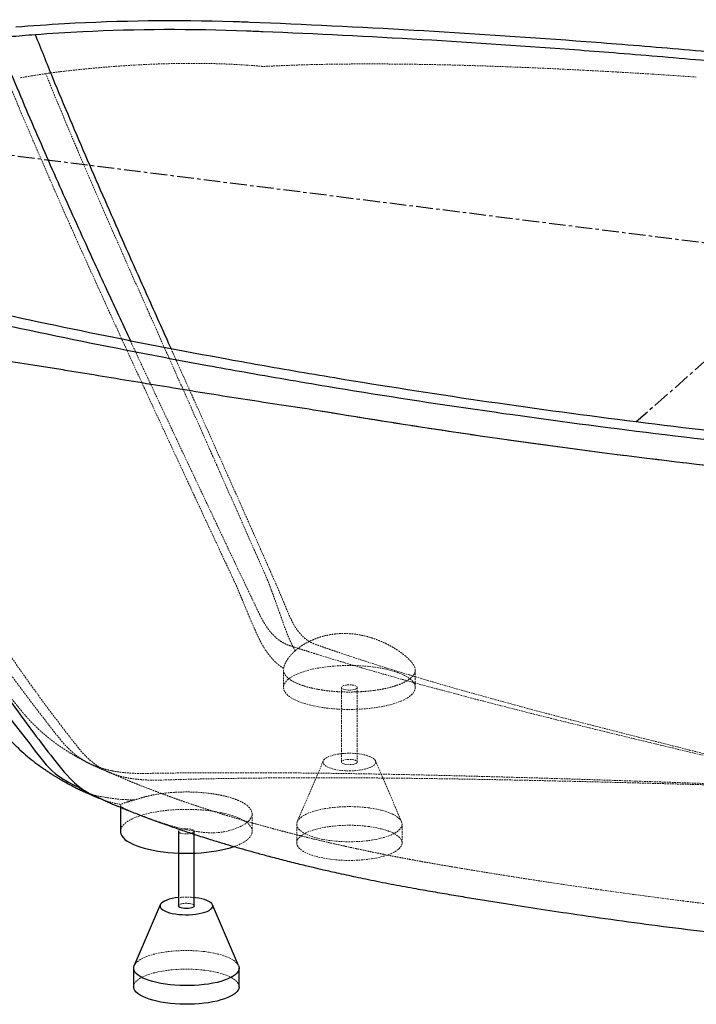
# Paper-space layout '_Dimetrisch' of a CAD drawing. Units: millimetres. Extents: x -872 to 877, y -672 to 180.
# Drawn here: x -609 to -96, y -566 to 180 of the extents above; entities that cross this region are included whole.
import ezdxf

# ---------------------------------------------------------------- set-up
doc = ezdxf.new("R2010")
doc.units = ezdxf.units.MM
doc.linetypes.add('CENTERX2', pattern=[20.32, 12.7, -2.54, 2.54, -2.54])
doc.linetypes.add('HIDDEN', pattern=[1.905, 1.27, -0.635])

psp = doc.layouts.new('_Dimetrisch')

# ---------------------------------------------------------------- linework, layer by layer
at = {"color": 7, "linetype": 'CENTERX2'}
for p, q in [((141.42, 124.72), (-141.42, -124.72)), ((-832.52, 104.89), (832.52, -104.89))]:
    psp.add_line(p, q, dxfattribs=at)
at = {"color": 7, "linetype": 'HIDDEN', "lineweight": 18}
for p, q in [((-409.06, -312.72), (-409.06, -326.09)), ((-309.06, -326.09), (-309.06, -312.89)), ((-365.06, -326.09), (-365.06, -382.66)), ((-353.06, -382.66), (-353.06, -326.09)), ((-378.86, -381.72), (-398.66, -427.92)), ((-319.47, -427.92), (-339.27, -381.72)), ((-549.66, -409.76), (-547.6, -410.62)), ((-432.81, -435.22), (-432.81, -422.03)), ((-399.06, -429.8), (-399.06, -443.94)), ((-319.06, -443.94), (-319.06, -429.8))]:
    psp.add_line(p, q, dxfattribs=at)
at = {"color": 7, "linetype": 'Continuous', "lineweight": 25}
for p, q in [((-532.81, -415.54), (-532.81, -435.22)), ((-488.81, -435.22), (-488.81, -491.79)), ((-476.81, -491.79), (-476.81, -435.22)), ((-502.61, -490.85), (-522.41, -537.05)), ((-475.74, -485.56), (-476.81, -485.43)), ((-443.21, -537.05), (-463.01, -490.85)), ((-522.81, -538.93), (-522.81, -553.08)), ((-442.81, -553.08), (-442.81, -538.93))]:
    psp.add_line(p, q, dxfattribs=at)
at = {"color": 7, "linetype": 'HIDDEN', "lineweight": 18, "flags": 128}
for points in [[(-376.74, -341.68), (-372.77, -342.12), (-368.69, -342.45), (-364.56, -342.66), (-360.38, -342.75), (-356.19, -342.73), (-352.02, -342.59), (-347.91, -342.34), (-343.87, -341.97), (-339.93, -341.49), (-336.14, -340.9), (-332.5, -340.21), (-329.05, -339.42), (-325.81, -338.54), (-322.8, -337.57), (-320.05, -336.52), (-317.57, -335.39), (-315.38, -334.2), (-313.5, -332.95), (-311.93, -331.66), (-310.7, -330.32), (-309.81, -328.96), (-309.26, -327.58), (-309.07, -326.18), (-309.22, -324.79), (-309.72, -323.4), (-310.57, -322.03), (-311.76, -320.7), (-313.28, -319.4), (-315.12, -318.14), (-317.27, -316.94), (-319.72, -315.81), (-322.43, -314.75), (-325.41, -313.77), (-328.62, -312.87), (-332.05, -312.07), (-335.66, -311.36), (-339.44, -310.76), (-343.36, -310.27), (-347.39, -309.89), (-351.5, -309.62), (-355.66, -309.47), (-359.85, -309.43), (-364.03, -309.51), (-368.17, -309.71), (-372.25, -310.02), (-376.24, -310.44), (-380.11, -310.98), (-383.83, -311.62), (-387.38, -312.36), (-390.73, -313.2), (-393.86, -314.12), (-396.74, -315.14), (-399.36, -316.23), (-401.69, -317.38), (-403.73, -318.6), (-405.45, -319.88), (-406.85, -321.19), (-407.92, -322.54), (-408.64, -323.92), (-409.01, -325.31), (-409.03, -326.7), (-408.7, -328.09), (-408.03, -329.47), (-407.01, -330.83), (-405.65, -332.15), (-403.97, -333.42), (-401.97, -334.65), (-399.67, -335.82), (-397.09, -336.92), (-394.24, -337.94), (-391.14, -338.88), (-387.82, -339.73), (-384.29, -340.48), (-380.59, -341.14), (-376.74, -341.68)], [(-361.19, -327.96), (-362.52, -327.73), (-363.63, -327.39), (-364.45, -326.97), (-364.94, -326.5), (-365.06, -326), (-364.8, -325.51), (-364.18, -325.05), (-363.24, -324.66), (-362.04, -324.36), (-360.65, -324.16), (-359.16, -324.09), (-357.66, -324.15), (-356.26, -324.33), (-355.03, -324.61), (-354.05, -325), (-353.39, -325.45), (-353.08, -325.94), (-353.15, -326.44), (-353.6, -326.92), (-354.38, -327.34), (-355.46, -327.69), (-356.77, -327.94), (-358.22, -328.07), (-359.72, -328.08), (-361.19, -327.96)], [(-351.99, -376.43), (-354.55, -376.17), (-357.19, -376.02), (-359.86, -376), (-362.51, -376.1), (-365.11, -376.31), (-367.6, -376.63), (-369.93, -377.07), (-372.07, -377.6), (-373.98, -378.22), (-375.62, -378.92), (-376.97, -379.69), (-378, -380.51), (-378.69, -381.37), (-379.03, -382.26), (-379.01, -383.15), (-378.64, -384.03), (-377.92, -384.89), (-376.86, -385.71), (-375.48, -386.47), (-373.81, -387.16), (-371.88, -387.78), (-369.72, -388.3), (-367.37, -388.73), (-364.87, -389.04), (-362.27, -389.24), (-359.61, -389.33), (-356.94, -389.29), (-354.31, -389.14), (-351.76, -388.87), (-349.34, -388.49), (-347.1, -388), (-345.07, -387.42), (-343.29, -386.76), (-341.79, -386.02), (-340.6, -385.23), (-339.74, -384.38), (-339.23, -383.51), (-339.07, -382.62), (-339.26, -381.73), (-339.81, -380.86), (-340.7, -380.02), (-341.92, -379.23), (-343.45, -378.5), (-345.25, -377.84), (-347.3, -377.27), (-349.56, -376.8), (-351.99, -376.43)], [(-356.94, -380.79), (-355.61, -381.03), (-354.5, -381.36), (-353.68, -381.78), (-353.19, -382.26), (-353.07, -382.76), (-353.33, -383.25), (-353.95, -383.71), (-354.89, -384.1), (-356.09, -384.4), (-357.48, -384.59), (-358.97, -384.66), (-360.47, -384.61), (-361.87, -384.43), (-363.1, -384.14), (-364.08, -383.76), (-364.74, -383.31), (-365.05, -382.82), (-364.98, -382.32), (-364.53, -381.84), (-363.75, -381.41), (-362.67, -381.06), (-361.36, -380.81), (-359.91, -380.68), (-358.41, -380.67), (-356.94, -380.79)], [(-532.68, -415.54), (-532.77, -415.78), (-532.42, -416.29), (-531.71, -416.87), (-530.67, -417.49), (-529.28, -418.18), (-527.51, -418.98), (-525.37, -419.89), (-523.15, -420.78), (-520.66, -421.77), (-517.85, -422.86), (-514.79, -424.02), (-508.69, -426.26), (-501.88, -428.61), (-494.47, -430.94), (-486.61, -433.07), (-482.43, -434.03), (-478.22, -434.86), (-473.94, -435.53), (-469.68, -436.01), (-465.65, -436.27), (-461.7, -436.3), (-457.79, -436.08), (-454.03, -435.57), (-450.92, -434.86), (-447.98, -433.99), (-442.68, -431.97), (-438.35, -429.65), (-436.59, -428.39), (-435.15, -427.07), (-433.3, -424.37), (-432.89, -422.95), (-432.83, -421.52), (-433.77, -418.77), (-434.78, -417.39), (-436.15, -416.04), (-437.88, -414.71), (-437.88, -414.71)], [(-344.92, -417.33), (-341.48, -417.83), (-338.19, -418.43), (-335.09, -419.13), (-332.2, -419.92), (-329.54, -420.81), (-327.14, -421.77), (-325.03, -422.8), (-323.21, -423.89), (-321.71, -425.04), (-320.53, -426.22), (-319.7, -427.44), (-319.21, -428.68), (-319.07, -429.93), (-319.28, -431.18), (-319.84, -432.42), (-320.75, -433.63), (-321.99, -434.81), (-323.56, -435.94), (-325.44, -437.02), (-327.62, -438.04), (-330.07, -438.99), (-332.78, -439.85), (-335.72, -440.63), (-338.86, -441.31), (-342.18, -441.89), (-345.65, -442.36), (-349.24, -442.73), (-352.91, -442.98), (-356.64, -443.11), (-360.39, -443.13), (-364.13, -443.03), (-367.82, -442.81), (-371.44, -442.48), (-374.95, -442.04), (-378.31, -441.49), (-381.51, -440.84), (-384.51, -440.09), (-387.29, -439.25), (-389.82, -438.33), (-392.08, -437.33), (-394.05, -436.27), (-395.71, -435.15), (-397.05, -433.98), (-398.06, -432.77), (-398.72, -431.54), (-399.04, -430.3), (-399, -429.05), (-398.61, -427.8), (-397.88, -426.58), (-396.8, -425.38), (-395.39, -424.22), (-393.67, -423.11), (-391.64, -422.06), (-389.32, -421.08), (-386.74, -420.17), (-383.91, -419.35), (-380.87, -418.62), (-377.63, -417.99), (-374.23, -417.46), (-370.7, -417.05), (-367.06, -416.74), (-363.36, -416.55), (-359.61, -416.47), (-355.87, -416.51), (-352.15, -416.67), (-348.49, -416.94), (-344.92, -417.33)], [(-446.62, -446.73), (-446.54, -446.7), (-443.79, -445.65), (-441.31, -444.52), (-439.12, -443.33), (-437.24, -442.08), (-435.68, -440.79), (-434.45, -439.46), (-433.55, -438.09), (-433.01, -436.71), (-432.81, -435.31), (-432.96, -433.92), (-433.46, -432.53), (-434.31, -431.17), (-435.5, -429.83), (-437.02, -428.53), (-438.87, -427.27), (-441.02, -426.08), (-443.46, -424.94), (-446.18, -423.88), (-449.15, -422.9), (-452.37, -422), (-455.79, -421.2), (-459.41, -420.5), (-463.19, -419.9), (-467.1, -419.4), (-471.13, -419.02), (-475.24, -418.75), (-479.4, -418.6), (-483.59, -418.56), (-487.77, -418.64), (-491.92, -418.84), (-496, -419.15), (-499.99, -419.57), (-503.86, -420.11), (-507.58, -420.75), (-511.13, -421.49), (-514.47, -422.33), (-517.6, -423.26), (-520.48, -424.27), (-523.1, -425.36), (-525.44, -426.52), (-527.47, -427.74), (-529.2, -429.01), (-530.6, -430.32), (-531.66, -431.67), (-532.38, -433.05), (-532.75, -434.44), (-532.81, -435.22)], [(-344.92, -431.47), (-341.48, -431.97), (-338.19, -432.57), (-335.09, -433.27), (-332.2, -434.07), (-329.54, -434.95), (-327.14, -435.91), (-325.03, -436.94), (-323.21, -438.03), (-321.71, -439.18), (-320.53, -440.37), (-319.7, -441.59), (-319.21, -442.82), (-319.07, -444.07), (-319.28, -445.32), (-319.84, -446.56), (-320.75, -447.77), (-321.99, -448.95), (-323.56, -450.08), (-325.44, -451.17), (-327.62, -452.18), (-330.07, -453.13), (-332.78, -453.99), (-335.72, -454.77), (-338.86, -455.45), (-342.18, -456.03), (-345.65, -456.51), (-349.24, -456.87), (-352.91, -457.12), (-356.64, -457.25), (-360.39, -457.27), (-364.13, -457.17), (-367.82, -456.95), (-371.44, -456.62), (-374.95, -456.18), (-378.31, -455.63), (-381.51, -454.98), (-384.51, -454.23), (-387.29, -453.39), (-389.82, -452.47), (-392.08, -451.47), (-394.05, -450.41), (-395.71, -449.29), (-397.05, -448.12), (-398.06, -446.92), (-398.72, -445.69), (-399.04, -444.44), (-399, -443.19), (-398.61, -441.95), (-397.88, -440.72), (-396.8, -439.52), (-395.39, -438.37), (-393.67, -437.26), (-391.64, -436.21), (-389.32, -435.22), (-386.74, -434.32), (-383.91, -433.5), (-380.87, -432.77), (-377.63, -432.13), (-374.23, -431.61), (-370.7, -431.19), (-367.06, -430.88), (-363.36, -430.69), (-359.61, -430.61), (-355.87, -430.65), (-352.15, -430.81), (-348.49, -431.09), (-344.92, -431.47)], [(-484.93, -437.1), (-486.26, -436.86), (-487.37, -436.52), (-488.2, -436.1), (-488.68, -435.63), (-488.8, -435.13), (-488.54, -434.64), (-487.92, -434.18), (-486.98, -433.79), (-485.78, -433.49), (-484.39, -433.3), (-482.9, -433.23), (-481.41, -433.28), (-480, -433.46), (-478.77, -433.75), (-477.79, -434.13), (-477.13, -434.58), (-476.83, -435.07), (-476.9, -435.57), (-477.34, -436.05), (-478.13, -436.48), (-479.21, -436.82), (-480.51, -437.07), (-481.96, -437.21), (-483.47, -437.21), (-484.93, -437.1)], [(-488.81, -491.79), (-488.72, -491.45), (-488.28, -490.97), (-487.49, -490.54), (-486.41, -490.19), (-485.1, -489.95), (-483.65, -489.81), (-482.15, -489.81), (-480.69, -489.92)], [(-480.69, -489.92), (-479.36, -490.16), (-478.25, -490.49), (-477.42, -490.91), (-476.93, -491.39), (-476.81, -491.79)], [(-522.41, -537.05), (-522.36, -536.94), (-521.62, -535.71), (-520.55, -534.51), (-519.14, -533.36), (-517.41, -532.25), (-515.38, -531.19), (-513.06, -530.21), (-510.48, -529.31), (-507.65, -528.48), (-504.61, -527.76), (-501.37, -527.12), (-497.97, -526.6), (-494.44, -526.18), (-490.81, -525.87), (-487.1, -525.68), (-483.36, -525.6), (-479.61, -525.64), (-475.89, -525.8), (-472.23, -526.08), (-468.67, -526.46)], [(-468.67, -526.46), (-465.22, -526.96), (-461.94, -527.56), (-458.83, -528.26), (-455.94, -529.06), (-453.28, -529.94), (-450.89, -530.9), (-448.77, -531.93), (-446.95, -533.02), (-445.45, -534.17), (-444.28, -535.36), (-443.44, -536.57), (-443.21, -537.05)], [(-522.81, -553.08), (-522.74, -552.32), (-522.36, -551.08), (-521.62, -549.85), (-520.55, -548.66), (-519.14, -547.5), (-517.41, -546.39), (-515.38, -545.34), (-513.06, -544.35), (-510.48, -543.45), (-507.65, -542.63), (-504.61, -541.9), (-501.37, -541.27), (-497.97, -540.74), (-494.44, -540.32), (-490.81, -540.01), (-487.1, -539.82), (-483.36, -539.74), (-479.61, -539.79), (-475.89, -539.94), (-472.23, -540.22), (-468.67, -540.6)], [(-468.67, -540.6), (-465.22, -541.1), (-461.94, -541.7), (-458.83, -542.4), (-455.94, -543.2), (-453.28, -544.08), (-450.89, -545.04), (-448.77, -546.07), (-446.95, -547.17), (-445.45, -548.31), (-444.28, -549.5), (-443.44, -550.72), (-442.95, -551.96), (-442.81, -553.08)]]:
    psp.add_lwpolyline(points, dxfattribs=at)
at = {"color": 7, "linetype": 'Continuous', "lineweight": 25, "flags": 128}
for points in [[(-532.81, -435.22), (-532.77, -435.83), (-532.45, -437.23), (-531.77, -438.6), (-530.75, -439.96), (-529.39, -441.28), (-527.71, -442.56), (-525.71, -443.78), (-523.41, -444.95), (-520.83, -446.05), (-517.98, -447.07), (-514.88, -448.01), (-511.56, -448.86), (-508.04, -449.61), (-504.34, -450.27), (-500.49, -450.82)], [(-500.49, -450.82), (-496.51, -451.25), (-492.44, -451.58), (-488.3, -451.79), (-484.12, -451.89), (-479.93, -451.86), (-475.77, -451.73), (-471.65, -451.47), (-467.61, -451.1), (-463.68, -450.62), (-459.88, -450.04), (-456.24, -449.34), (-452.79, -448.55), (-449.55, -447.67), (-446.62, -446.73)], [(-488.81, -485.43), (-488.85, -485.44), (-491.34, -485.76), (-493.68, -486.2), (-495.82, -486.73), (-497.73, -487.35), (-499.37, -488.06), (-500.71, -488.82), (-501.74, -489.65), (-502.43, -490.51), (-502.77, -491.39), (-502.75, -492.28), (-502.38, -493.16), (-501.66, -494.02), (-500.6, -494.84), (-499.23, -495.6), (-497.56, -496.3), (-495.62, -496.91), (-493.46, -497.44), (-491.11, -497.86), (-488.61, -498.17), (-486.01, -498.37), (-483.35, -498.46), (-480.68, -498.42), (-478.05, -498.27), (-475.5, -498), (-473.09, -497.62), (-470.84, -497.14), (-468.81, -496.56), (-467.03, -495.89), (-465.54, -495.15), (-464.35, -494.36), (-463.49, -493.51), (-462.97, -492.64), (-462.81, -491.75), (-463, -490.86), (-463.55, -489.99), (-464.44, -489.15), (-465.66, -488.36), (-467.19, -487.63), (-468.99, -486.97), (-471.05, -486.4), (-473.31, -485.93), (-475.74, -485.56), (-475.74, -485.56)], [(-476.81, -491.79), (-476.81, -491.89), (-477.07, -492.38), (-477.69, -492.84), (-478.63, -493.23), (-479.84, -493.53), (-481.23, -493.72), (-482.71, -493.79), (-484.21, -493.74), (-485.62, -493.56), (-486.85, -493.27), (-487.82, -492.89), (-488.48, -492.44), (-488.79, -491.95), (-488.81, -491.79)], [(-443.21, -537.05), (-442.95, -537.81), (-442.81, -539.06), (-443.02, -540.31), (-443.58, -541.55), (-444.49, -542.76), (-445.73, -543.94), (-447.3, -545.07), (-449.18, -546.16), (-451.36, -547.17), (-453.81, -548.12), (-456.52, -548.98), (-459.46, -549.76), (-462.6, -550.44), (-465.92, -551.02), (-469.39, -551.5), (-472.98, -551.86), (-476.66, -552.11), (-480.38, -552.24), (-484.13, -552.26), (-487.87, -552.16), (-491.56, -551.94), (-495.18, -551.61), (-498.69, -551.17), (-502.06, -550.62), (-505.26, -549.97), (-508.26, -549.22), (-511.04, -548.38), (-513.57, -547.46), (-515.82, -546.46), (-517.79, -545.4), (-519.46, -544.28), (-520.8, -543.11), (-521.8, -541.91), (-522.47, -540.68), (-522.78, -539.43), (-522.74, -538.18), (-522.41, -537.05)], [(-442.81, -553.08), (-442.81, -553.21), (-443.02, -554.45), (-443.58, -555.69), (-444.49, -556.9), (-445.73, -558.08), (-447.3, -559.22), (-449.18, -560.3), (-451.36, -561.32), (-453.81, -562.26), (-456.52, -563.13), (-459.46, -563.9), (-462.6, -564.58), (-465.92, -565.16), (-469.39, -565.64), (-472.98, -566), (-476.66, -566.25), (-480.38, -566.38), (-484.13, -566.4), (-487.87, -566.3), (-491.56, -566.09), (-495.18, -565.76), (-498.69, -565.31), (-502.06, -564.76), (-505.26, -564.11), (-508.26, -563.36), (-511.04, -562.52), (-513.57, -561.6), (-515.82, -560.6), (-517.79, -559.54), (-519.46, -558.42), (-520.8, -557.25), (-521.8, -556.05), (-522.47, -554.82), (-522.78, -553.57), (-522.81, -553.08)]]:
    psp.add_lwpolyline(points, dxfattribs=at)
at = {"color": 7, "linetype": 'HIDDEN', "lineweight": 18}
psp.add_arc((-482.81, -543.53), 58.4, 84.10345, 95.89655, dxfattribs=at)
at = {"color": 7, "linetype": 'Continuous', "lineweight": 25}
for points, knots in [([(-612.27, 174.86), (-600, 175.89), (-587.64, 176.75), (-533.02, 179.83), (-490.01, 180.38), (-443.07, 178.91), (-438.86, 178.76), (-351.29, 175.26), (-268.7, 170.53), (-176.89, 163.68), (-166.63, 162.89), (-133.46, 160.27), (-110.63, 158.35), (-7.83, 149.18), (149.95, 132.25), (301.89, 110.16), (397.18, 94.37), (418.12, 90.78), (448.2, 85.43), (457.46, 83.76), (539.92, 68.66), (611.24, 53.99), (683.86, 37.31), (687.31, 36.49), (725.43, 27.24), (756.61, 17.36), (790.43, 3.42), (798.04, 0.06), (805.26, -3.4), (806.18, -3.84)], [0.5744786, 0.5744786, 0.5744786, 0.5744786, 0.5829804, 0.5829804, 0.6118252, 0.6118252, 0.6146707, 0.6146707, 0.6710263, 0.6710263, 0.6781308, 0.6781308, 0.6940285, 0.6940285, 0.75, 0.8059715, 0.8059715, 0.8218692, 0.8218692, 0.8289737, 0.8289737, 0.8853293, 0.8853293, 0.8881748, 0.8881748, 0.9170196, 0.9170196, 0.9244281, 0.9255214, 0.9255214, 0.9255214, 0.9255214]), ([(-597.56, 169.18), (-585.59, 170.09), (-573.54, 170.84), (-520.31, 173.44), (-478.48, 173.63), (-432.94, 171.81), (-428.85, 171.64), (-343.86, 168.1), (-263.69, 163.41), (-174.56, 156.66), (-164.6, 155.89), (-132.4, 153.31), (-110.23, 151.43), (-10.42, 142.45), (142.81, 125.95), (290.48, 104.54), (383.15, 89.27), (403.52, 85.79), (432.78, 80.62), (441.79, 79.01), (522.01, 64.42), (591.46, 50.26), (662.23, 34.18), (665.63, 33.4), (703.39, 24.73), (734.38, 15.36), (768.13, 2.07), (775.73, -1.13), (782.95, -4.44), (783.87, -4.86)], [0.5744786, 0.5744786, 0.5744786, 0.5744786, 0.5829804, 0.5829804, 0.6118252, 0.6118252, 0.6146707, 0.6146707, 0.6710263, 0.6710263, 0.6781308, 0.6781308, 0.6940285, 0.6940285, 0.75, 0.8059715, 0.8059715, 0.8218692, 0.8218692, 0.8289737, 0.8289737, 0.8853293, 0.8853293, 0.8881748, 0.8881748, 0.9170196, 0.9170196, 0.9244281, 0.9255214, 0.9255214, 0.9255214, 0.9255214]), ([(-626.91, 166.62), (-623.18, 157.44), (-615.8, 139.3), (-604.49, 112.48), (-593.19, 86.28), (-581.88, 60.58), (-570.56, 35.3), (-557.12, 5.68), (-542.04, -27.13), (-530.63, -51.61), (-525.22, -63.22)], [0, 0, 0, 0, 0.119024, 0.235071, 0.348716, 0.460379, 0.570422, 0.679129, 0.847838, 1, 1, 1, 1]), ([(-597.56, 169.18), (-593.19, 158.3), (-584.58, 136.85), (-571.32, 105.14), (-558.09, 74.19), (-544.86, 43.81), (-530.31, 10.85), (-514.41, -24.75), (-501.99, -52.41), (-495.35, -67.18), (-494.45, -69.19)], [0, 0, 0, 0, 0.13618, 0.268671, 0.398309, 0.525704, 0.651341, 0.813837, 0.974666, 1, 1, 1, 1]), ([(-848.95, 3.83), (-847.42, 0.57), (-844.32, -6.09), (-839.69, -15.79), (-835.24, -25), (-831.17, -33.3), (-827.49, -40.72), (-824.06, -47.58), (-820.91, -53.79), (-818.11, -59.28), (-815.85, -63.67), (-814.06, -67.12), (-812.57, -69.98), (-810.82, -73.33), (-808.64, -77.48), (-805.9, -82.67), (-802.84, -88.41), (-799.39, -94.81), (-795.53, -101.9), (-791.37, -109.47), (-786.83, -117.62), (-781.89, -126.39), (-777.61, -133.88), (-774.16, -139.84), (-771.73, -144.02), (-769.21, -148.33), (-766.72, -152.55), (-764.44, -156.39), (-762.52, -159.63), (-761.02, -162.13), (-759.83, -164.1), (-758.77, -165.87), (-757.57, -167.85), (-756.14, -170.22), (-754.46, -172.98), (-752.25, -176.59), (-749.44, -181.17), (-746.1, -186.56), (-742.65, -192.08), (-738.51, -198.64), (-733.85, -205.96), (-728.77, -213.82), (-724.1, -220.97), (-720.01, -227.17), (-716.27, -232.78), (-712.79, -237.97), (-709.28, -243.15), (-705.94, -248.04), (-702.97, -252.36), (-700.25, -256.3), (-697.41, -260.37), (-694.13, -265.05), (-690.37, -270.38), (-686.43, -275.9), (-682.35, -281.58), (-678.37, -287.05), (-674.37, -292.52), (-670.3, -298.03), (-666.43, -303.21), (-662.72, -308.15), (-659.31, -312.65), (-655.89, -317.13), (-652.74, -321.23), (-650.22, -324.49), (-648.31, -326.95), (-646.83, -328.84), (-645.33, -330.77), (-643.5, -333.1), (-641.19, -336.03), (-638.41, -339.54), (-635.4, -343.31), (-632.43, -347.01), (-629.76, -350.31), (-627.44, -353.18), (-625.44, -355.63), (-623.56, -357.92), (-621.66, -360.22), (-619.57, -362.62), (-617.33, -365.09), (-613.85, -368.76), (-609.22, -373.26), (-603.46, -378.34), (-597.74, -382.92), (-593.05, -386.37), (-589.43, -388.87), (-586.97, -390.5), (-584.67, -391.98), (-582.59, -393.28), (-580.47, -394.56), (-577.97, -396.04), (-574.75, -397.87), (-570.77, -400.03), (-567.78, -401.54), (-566.17, -402.35)], [0, 0, 0, 0, 0.020982, 0.04273, 0.062528, 0.080427, 0.09647, 0.110692, 0.125022, 0.136952, 0.14651, 0.15372, 0.159544, 0.165253, 0.175706, 0.186789, 0.19938, 0.213465, 0.229029, 0.2463, 0.26369, 0.283194, 0.304789, 0.31384, 0.32321, 0.332897, 0.342846, 0.351692, 0.358848, 0.364733, 0.36863, 0.372227, 0.37671, 0.382078, 0.38833, 0.395464, 0.406706, 0.419528, 0.432339, 0.444507, 0.464649, 0.482771, 0.498887, 0.51433, 0.525981, 0.538082, 0.550625, 0.56241, 0.572519, 0.581102, 0.590253, 0.601353, 0.614401, 0.628173, 0.640838, 0.655089, 0.667586, 0.680284, 0.694984, 0.70525, 0.716311, 0.727892, 0.738064, 0.746451, 0.751917, 0.756218, 0.760459, 0.766203, 0.773463, 0.782241, 0.792279, 0.801615, 0.809847, 0.816979, 0.823017, 0.828159, 0.834027, 0.840818, 0.848398, 0.856809, 0.875756, 0.893688, 0.911135, 0.928187, 0.935583, 0.94287, 0.949454, 0.955357, 0.960534, 0.967591, 0.976525, 0.987329, 1, 1, 1, 1]), ([(612.27, -174.86), (600, -175.89), (587.64, -176.75), (533.02, -179.83), (490.01, -180.38), (443.07, -178.91), (438.86, -178.76), (351.29, -175.26), (268.7, -170.53), (176.89, -163.68), (166.63, -162.89), (133.46, -160.27), (110.63, -158.35), (7.83, -149.18), (-149.95, -132.25), (-301.89, -110.16), (-397.18, -94.37), (-418.12, -90.78), (-448.2, -85.43), (-457.46, -83.76), (-539.92, -68.66), (-611.24, -53.99), (-683.86, -37.31), (-687.31, -36.49), (-725.43, -27.24), (-756.61, -17.36), (-790.43, -3.42), (-798.04, -0.06), (-805.26, 3.4), (-806.18, 3.84)], [0.0744786, 0.0744786, 0.0744786, 0.0744786, 0.0829804, 0.0829804, 0.1118252, 0.1118252, 0.1146707, 0.1146707, 0.1710263, 0.1710263, 0.1781308, 0.1781308, 0.1940285, 0.1940285, 0.25, 0.3059715, 0.3059715, 0.3218692, 0.3218692, 0.3289737, 0.3289737, 0.3853293, 0.3853293, 0.3881748, 0.3881748, 0.4170196, 0.4170196, 0.4244281, 0.4255214, 0.4255214, 0.4255214, 0.4255214]), ([(597.56, -169.18), (585.59, -170.09), (573.54, -170.84), (520.31, -173.44), (478.48, -173.63), (432.94, -171.81), (428.85, -171.64), (343.86, -168.1), (263.69, -163.41), (174.56, -156.66), (164.6, -155.89), (132.4, -153.31), (110.23, -151.43), (10.42, -142.45), (-142.81, -125.95), (-290.48, -104.54), (-383.15, -89.27), (-403.52, -85.79), (-432.78, -80.62), (-441.79, -79.01), (-522.01, -64.42), (-591.46, -50.26), (-662.23, -34.18), (-665.63, -33.4), (-703.39, -24.73), (-734.38, -15.36), (-768.13, -2.07), (-775.73, 1.13), (-782.95, 4.44), (-783.87, 4.86)], [0.0744786, 0.0744786, 0.0744786, 0.0744786, 0.0829804, 0.0829804, 0.1118252, 0.1118252, 0.1146707, 0.1146707, 0.1710263, 0.1710263, 0.1781308, 0.1781308, 0.1940285, 0.1940285, 0.25, 0.3059715, 0.3059715, 0.3218692, 0.3218692, 0.3289737, 0.3289737, 0.3853293, 0.3853293, 0.3881748, 0.3881748, 0.4170196, 0.4170196, 0.4244281, 0.4255214, 0.4255214, 0.4255214, 0.4255214]), ([(-803.69, -28.31), (-789.04, -59.65), (-760.39, -120.95), (-707.16, -216.69), (-662.53, -286.28), (-628.91, -332.98), (-614.43, -352.55), (-598.91, -372.12), (-584.48, -391.89), (-571.49, -398.36), (-565.74, -401.23)], [0, 0, 0, 0, 0.22891, 0.447662, 0.726707, 0.781452, 0.836316, 0.89137, 0.951954, 1, 1, 1, 1]), ([(-787.08, -34.77), (-772.57, -66.11), (-744.15, -127.5), (-701.54, -204.9), (-662.93, -268.31), (-635.62, -309.35), (-614.53, -339.12), (-600.31, -358.5), (-585.21, -378.23), (-571.76, -395.55), (-559.34, -405.25), (-552.6, -408.13), (-550.09, -409.21)], [0, 0, 0, 0, 0.226831, 0.444349, 0.582616, 0.720283, 0.774397, 0.828609, 0.88298, 0.943092, 0.978794, 1, 1, 1, 1]), ([(-382.71, -116.18), (-392.01, -114.78), (-401.27, -113.38), (-419.72, -110.57), (-428.91, -109.16), (-447.24, -106.3), (-456.37, -104.86), (-474.56, -101.94), (-483.63, -100.48), (-510.72, -96.07), (-528.66, -93.12), (-555.35, -88.74), (-564.21, -87.28), (-577.45, -85.12), (-581.86, -84.4), (-590.65, -82.98), (-595.04, -82.28), (-608.16, -80.18), (-616.87, -78.81), (-634.17, -76.17), (-642.78, -74.9), (-653.46, -73.41), (-655.59, -73.11), (-659.85, -72.54), (-661.98, -72.25), (-665.17, -71.82), (-666.23, -71.67), (-667.55, -71.49), (-667.82, -71.46), (-668.35, -71.38), (-668.61, -71.35), (-669.14, -71.26), (-669.41, -71.21), (-669.95, -71.09), (-670.21, -71.01), (-672.64, -70.31), (-674.78, -69.69), (-681.15, -67.87), (-685.35, -66.68), (-693.63, -64.34), (-697.72, -63.19), (-709.81, -59.77), (-717.66, -57.53), (-729.09, -54.16), (-732.85, -53.04), (-738.4, -51.35), (-740.24, -50.79), (-743.88, -49.66), (-745.69, -49.1), (-751.06, -47.4), (-754.57, -46.26), (-761.46, -43.98), (-764.83, -42.84), (-769.79, -41.1), (-771.43, -40.52), (-774.66, -39.36), (-776.26, -38.78), (-781, -37.05), (-784.08, -35.91), (-787.08, -34.77)], [0, 0, 0, 0, 0.0625, 0.0625, 0.125, 0.125, 0.1875, 0.1875, 0.25, 0.25, 0.375, 0.375, 0.4375, 0.4375, 0.46875, 0.46875, 0.5, 0.5, 0.5625, 0.5625, 0.625, 0.625, 0.640625, 0.640625, 0.65625, 0.65625, 0.664062, 0.664062, 0.666016, 0.666016, 0.667969, 0.667969, 0.669922, 0.669922, 0.671875, 0.671875, 0.6875, 0.6875, 0.71875, 0.71875, 0.75, 0.75, 0.8125, 0.8125, 0.84375, 0.84375, 0.859375, 0.859375, 0.875, 0.875, 0.90625, 0.90625, 0.9375, 0.9375, 0.953125, 0.953125, 0.96875, 0.96875, 1, 1, 1, 1]), ([(95.79, -176.47), (54.52, -172.86), (13.53, -168.9), (-67.88, -160.24), (-108.3, -155.55), (-188.57, -145.43), (-228.16, -140.04), (-306.24, -128.6), (-344.75, -122.55), (-382.71, -116.18)], [0, 0, 0, 0, 0.25, 0.25, 0.5, 0.5, 0.75, 0.75, 1, 1, 1, 1]), ([(-566.09, -402.39), (-565.09, -402.88), (-563.08, -403.87), (-561.02, -404.83), (-559.99, -405.31)], [0, 0, 0, 0, 0.500052, 1, 1, 1, 1]), ([(-560, -405.3), (-558.23, -406.11), (-554.84, -407.65), (-551.33, -409.08), (-549.66, -409.76)], [0, 0, 0, 0, 0.525082, 1, 1, 1, 1]), ([(-550.4, -409.44), (-548.91, -410.1), (-546.14, -411.32), (-542.25, -413), (-538.97, -414.39), (-536.31, -415.51), (-534.29, -416.34), (-532.8, -416.96), (-530.82, -417.77), (-527.84, -418.97), (-523.65, -420.63), (-518.92, -422.48), (-513.86, -424.41), (-508.46, -426.43), (-502.81, -428.5), (-497.21, -430.5), (-491.92, -432.35), (-486.91, -434.07), (-481.79, -435.79), (-476.28, -437.61), (-470.51, -439.47), (-463.49, -441.69), (-455.45, -444.14), (-446.56, -446.76), (-437.99, -449.21), (-429.29, -451.63), (-421.49, -453.73), (-414.6, -455.54), (-408.86, -457.02), (-402.94, -458.52), (-397.08, -459.97), (-391.64, -461.29), (-386.99, -462.4), (-382.77, -463.39), (-378.35, -464.42), (-373.06, -465.63), (-366.75, -467.04), (-359.68, -468.58), (-352.21, -470.17), (-341.46, -472.4), (-327.62, -475.15), (-311.29, -478.2), (-295.98, -480.89), (-281.79, -483.3), (-268.2, -485.57), (-255.09, -487.7), (-238.04, -490.43), (-216.63, -493.76), (-187.98, -498.05), (-156, -502.59), (-120.47, -507.35), (-91.45, -510.97), (-69.28, -513.61), (-54.06, -515.37), (-38.06, -517.16), (-21.02, -519), (-2.91, -520.9), (15.29, -522.73), (33.47, -524.49), (51.55, -526.18), (70.5, -527.87), (90.37, -529.58), (111.21, -531.23), (133.08, -532.71), (155.9, -534.01), (178.78, -535.06), (201.65, -535.87), (224.45, -536.43), (247.96, -536.76), (272.22, -536.84), (297.05, -536.6), (316.32, -536.24), (327.22, -535.86), (329.74, -535.77)], [0, 0, 0, 0, 0.007015, 0.013029, 0.018053, 0.022092, 0.025149, 0.027226, 0.02883, 0.034096, 0.040629, 0.047522, 0.055015, 0.062819, 0.070932, 0.079303, 0.086644, 0.093188, 0.100203, 0.107786, 0.115745, 0.123518, 0.136002, 0.147672, 0.158419, 0.169304, 0.181177, 0.188183, 0.195376, 0.202755, 0.210297, 0.217132, 0.222817, 0.227357, 0.232542, 0.238952, 0.246585, 0.255389, 0.264409, 0.273276, 0.293582, 0.313048, 0.329943, 0.346053, 0.36146, 0.376164, 0.390559, 0.419203, 0.448347, 0.486574, 0.525687, 0.565724, 0.581713, 0.597985, 0.615243, 0.633597, 0.653054, 0.673623, 0.692038, 0.711278, 0.73139, 0.752385, 0.774368, 0.79727, 0.821003, 0.845574, 0.868311, 0.891735, 0.915856, 0.940684, 0.96632, 0.99222, 1, 1, 1, 1])]:
    psp.add_open_spline(points, degree=3, knots=knots, dxfattribs=at)
psp.add_open_spline([(-617.11, 167.55), (-610.62, 168.14), (-604.1, 168.68), (-597.56, 169.18)], degree=3, dxfattribs=at)
at = {"color": 7, "linetype": 'HIDDEN', "lineweight": 18}
for points, knots in [([(-589.55, 139.43), (-584.45, 140.16), (-579.33, 140.82), (-571.61, 141.73), (-569.03, 142.02), (-563.87, 142.57), (-561.28, 142.83), (-553.53, 143.59), (-548.35, 144.06), (-537.97, 144.9), (-532.77, 145.28), (-517.16, 146.27), (-506.72, 146.75), (-491.01, 147.14), (-485.76, 147.22), (-475.26, 147.25), (-469.99, 147.21), (-459.48, 147.01), (-454.25, 146.84), (-443.8, 146.36), (-438.59, 146.05), (-430.8, 145.46), (-428.21, 145.25), (-425.29, 144.98), (-424.97, 144.95), (-424.32, 144.93), (-424, 144.92), (-423.35, 144.94), (-423.03, 144.96), (-422.38, 144.99), (-420.76, 145.06), (-419.15, 145.13), (-415.27, 145.31), (-412.68, 145.43), (-407.52, 145.65), (-404.93, 145.75), (-392.02, 146.23), (-381.7, 146.47), (-361.08, 146.78), (-350.79, 146.83), (-330.21, 146.8), (-319.94, 146.71), (-299.41, 146.41), (-289.16, 146.2), (-258.44, 145.41), (-238, 144.68), (-207.41, 143.35), (-197.22, 142.86), (-181.96, 142.08), (-176.88, 141.82), (-166.72, 141.27), (-161.64, 140.99), (-146.41, 140.13), (-136.27, 139.53), (-116.01, 138.25), (-105.89, 137.58), (-95.79, 136.87)], [0, 0, 0, 0, 0.03125, 0.03125, 0.046875, 0.046875, 0.0625, 0.0625, 0.09375, 0.09375, 0.125, 0.125, 0.1875, 0.1875, 0.21875, 0.21875, 0.25, 0.25, 0.28125, 0.28125, 0.3125, 0.3125, 0.328125, 0.328125, 0.330078, 0.330078, 0.332031, 0.332031, 0.333984, 0.333984, 0.335937, 0.34375, 0.34375, 0.359375, 0.359375, 0.375, 0.375, 0.4375, 0.4375, 0.5, 0.5, 0.5625, 0.5625, 0.625, 0.625, 0.75, 0.75, 0.8125, 0.8125, 0.84375, 0.84375, 0.875, 0.875, 0.9375, 0.9375, 1, 1, 1, 1]), ([(-408.99, -311.65), (-409.91, -311.07), (-410.77, -310.48), (-412, -309.56), (-412.4, -309.25), (-413.18, -308.62), (-413.56, -308.3), (-414.67, -307.33), (-415.38, -306.67), (-416.75, -305.3), (-417.4, -304.6), (-418.67, -303.16), (-419.29, -302.42), (-420.48, -300.89), (-421.06, -300.1), (-422.76, -297.68), (-423.83, -295.97), (-425.91, -292.35), (-426.92, -290.43), (-428.91, -286.4), (-429.89, -284.28), (-431.87, -279.85), (-432.86, -277.54), (-434.88, -272.79), (-435.91, -270.35), (-438.01, -265.33), (-439.08, -262.77), (-440.73, -258.82), (-441.29, -257.48), (-442.14, -255.43), (-442.42, -254.75), (-443, -253.36), (-443.29, -252.66), (-443.87, -251.23), (-444.17, -250.51), (-444.54, -249.6), (-444.64, -249.37), (-444.74, -249.12), (-444.77, -249.04), (-444.79, -249.01), (-444.8, -248.98), (-444.8, -248.97), (-444.84, -248.89), (-445.01, -248.53), (-445.73, -247), (-447.5, -243.22), (-449.14, -239.74), (-454.59, -228.12), (-458.94, -218.84), (-471.95, -191), (-480.59, -172.46), (-497.87, -135.32), (-506.49, -116.73), (-523.75, -79.4), (-532.37, -60.67), (-549.63, -22.93), (-558.26, -3.93), (-571.2, 24.92), (-575.51, 34.59), (-584.14, 54.09), (-588.45, 63.92), (-597.06, 83.75), (-601.37, 93.77), (-609.98, 114.04), (-614.28, 124.29), (-618.58, 134.7)], [0, 0, 0, 0, 0.007813, 0.007813, 0.011719, 0.011719, 0.015625, 0.015625, 0.023438, 0.023438, 0.03125, 0.03125, 0.039063, 0.039063, 0.046875, 0.046875, 0.0625, 0.0625, 0.078125, 0.078125, 0.09375, 0.09375, 0.109375, 0.109375, 0.125, 0.125, 0.140625, 0.140625, 0.148438, 0.148438, 0.152344, 0.152344, 0.15625, 0.15625, 0.160156, 0.160156, 0.161133, 0.161377, 0.161499, 0.16156, 0.16156, 0.161621, 0.161621, 0.162109, 0.164063, 0.171875, 0.1875, 0.1875, 0.25, 0.25, 0.375, 0.375, 0.5, 0.5, 0.625, 0.625, 0.75, 0.75, 0.8125, 0.8125, 0.875, 0.875, 0.9375, 0.9375, 1, 1, 1, 1]), ([(-400.14, -298.29), (-401.08, -296.72), (-401.97, -295.05), (-403.69, -291.52), (-404.52, -289.65), (-405.74, -286.7), (-406.14, -285.69), (-406.95, -283.62), (-407.35, -282.56), (-408.56, -279.31), (-409.37, -277.05), (-411.03, -272.39), (-411.87, -269.99), (-413.62, -265.08), (-414.51, -262.58), (-415.9, -258.74), (-416.37, -257.46), (-417.33, -254.84), (-417.82, -253.52), (-418.81, -250.84), (-419.32, -249.47), (-420.1, -247.38), (-420.36, -246.67), (-420.63, -245.95), (-420.63, -245.94), (-420.64, -245.92), (-420.65, -245.89), (-420.68, -245.83), (-420.73, -245.71), (-420.84, -245.46), (-421.06, -244.97), (-429.11, -226.64), (-437.11, -208.48), (-452.92, -172.75), (-460.84, -154.9), (-476.76, -119.15), (-484.75, -101.26), (-500.78, -65.36), (-508.83, -47.36), (-524.96, -11.14), (-533.04, 7.09), (-545.16, 34.72), (-549.2, 43.97), (-557.29, 62.62), (-561.33, 72), (-569.4, 90.94), (-573.44, 100.49), (-581.5, 119.79), (-585.52, 129.55), (-589.54, 139.43)], [0, 0, 0, 0, 0.015625, 0.015625, 0.03125, 0.03125, 0.039062, 0.039062, 0.046875, 0.046875, 0.0625, 0.0625, 0.078125, 0.078125, 0.09375, 0.09375, 0.101562, 0.101562, 0.109375, 0.109375, 0.117187, 0.117187, 0.121094, 0.121094, 0.121155, 0.121155, 0.121216, 0.121338, 0.121582, 0.12207, 0.123047, 0.125, 0.25, 0.25, 0.375, 0.375, 0.5, 0.5, 0.625, 0.625, 0.75, 0.75, 0.8125, 0.8125, 0.875, 0.875, 0.9375, 0.9375, 1, 1, 1, 1]), ([(-848.91, 54.9), (-847.54, 51.75), (-844.69, 45.23), (-840.21, 35.19), (-835.57, 24.93), (-830.97, 14.95), (-826.65, 5.71), (-822.61, -2.82), (-818.64, -11.09), (-814.49, -19.64), (-810.68, -27.37), (-807.3, -34.15), (-804.54, -39.65), (-801.93, -44.78), (-799.81, -48.94), (-798.23, -52.02), (-797.13, -54.14), (-796.26, -55.83), (-795.28, -57.73), (-793.93, -60.31), (-792.07, -63.88), (-789.75, -68.29), (-786.99, -73.51), (-783.08, -80.82), (-778.18, -89.89), (-772.43, -100.33), (-766.75, -110.5), (-761.53, -119.7), (-756.77, -127.98), (-752.53, -135.27), (-748.56, -142.02), (-745.22, -147.64), (-742.57, -152.06), (-740.42, -155.63), (-738.25, -159.23), (-735.76, -163.31), (-731.86, -169.68), (-726.7, -178), (-721.41, -186.4), (-717.11, -193.14), (-713.73, -198.41), (-710.19, -203.87), (-706.46, -209.58), (-702.54, -215.52), (-698.54, -221.52), (-694.97, -226.82), (-692.06, -231.12), (-689.91, -234.27), (-688.14, -236.86), (-686.46, -239.31), (-684.57, -242.05), (-682.26, -245.38), (-679.34, -249.57), (-676.02, -254.3), (-672.51, -259.25), (-669.26, -263.81), (-666.16, -268.12), (-662.93, -272.57), (-659.26, -277.62), (-654.9, -283.54), (-649.82, -290.37), (-644.96, -296.82), (-640.66, -302.48), (-637.32, -306.84), (-634.38, -310.64), (-631.93, -313.8), (-629.97, -316.32), (-628.36, -318.38), (-626.77, -320.4), (-624.87, -322.81), (-622.54, -325.75), (-619.88, -329.09), (-617.16, -332.49), (-614.55, -335.73), (-612.25, -338.57), (-610.48, -340.75), (-609.15, -342.38), (-608.11, -343.65), (-607.05, -344.95), (-605.76, -346.5), (-604.3, -348.18), (-602.69, -349.98), (-599.93, -352.95), (-595.99, -356.88), (-590.59, -361.72), (-584.89, -366.33), (-579.27, -370.41), (-573.99, -373.92), (-570.2, -376.25), (-567.55, -377.8), (-565.77, -378.82), (-563.49, -380.08), (-560.46, -381.71), (-558.12, -382.89), (-556.82, -383.55)], [0, 0, 0, 0, 0.018745, 0.038827, 0.059999, 0.080145, 0.098769, 0.115625, 0.131578, 0.148773, 0.167441, 0.178527, 0.190062, 0.200998, 0.209907, 0.215491, 0.219839, 0.222955, 0.225854, 0.231466, 0.238796, 0.247833, 0.258563, 0.27097, 0.293009, 0.314716, 0.335874, 0.3565, 0.37234, 0.387867, 0.402474, 0.414974, 0.423446, 0.430565, 0.437672, 0.446345, 0.456579, 0.478396, 0.499687, 0.510677, 0.521951, 0.533778, 0.546156, 0.559085, 0.572565, 0.585476, 0.593921, 0.600854, 0.606276, 0.611022, 0.617052, 0.624447, 0.63308, 0.644938, 0.65596, 0.666149, 0.675506, 0.684914, 0.696192, 0.709572, 0.725057, 0.74265, 0.753716, 0.763913, 0.772658, 0.779951, 0.78579, 0.790108, 0.794235, 0.799858, 0.80699, 0.814785, 0.823322, 0.830969, 0.837604, 0.843235, 0.846248, 0.849035, 0.852118, 0.85561, 0.860983, 0.866607, 0.871909, 0.8885, 0.905004, 0.92255, 0.940191, 0.954309, 0.967552, 0.971622, 0.975929, 0.981978, 0.990001, 1, 1, 1, 1]), ([(-800.81, 13.26), (-792.7, -5.71), (-776.34, -42.24), (-751.2, -94), (-725.26, -143.43), (-698.38, -190.95), (-670.43, -236.83), (-641.25, -281.21), (-610.7, -324.22), (-589.29, -352.04), (-577.22, -367.08), (-575.12, -369.54), (-571.93, -372.82), (-568.67, -375.77), (-565.32, -378.42), (-561.86, -380.78), (-558.27, -382.86), (-554.56, -384.66), (-550.74, -386.2), (-546.8, -387.5), (-542.76, -388.58), (-538.59, -389.46), (-534.27, -390.17), (-529.75, -390.71), (-524.97, -391.1), (-519.79, -391.31), (-515.92, -391.33), (-474.11, -390.61), (-392.01, -390.55), (-262.71, -393.22), (-140.6, -397.08), (-66.62, -399.75), (-32.48, -400.88)], [0, 0, 0, 0, 0.0599409, 0.1198817, 0.1798226, 0.2397635, 0.2997043, 0.3596452, 0.419586, 0.4795269, 0.4795269, 0.485301, 0.4910751, 0.4968493, 0.5026234, 0.5083975, 0.5141716, 0.5199457, 0.5257198, 0.5314939, 0.537268, 0.5430422, 0.5488163, 0.5545904, 0.5603645, 0.5661386, 0.5719127, 0.5719127, 0.6789345, 0.7859564, 0.8929782, 0.9904149, 0.9904149, 0.9904149, 0.9904149]), ([(-783.87, 4.86), (-775.92, -13.85), (-759.86, -49.96), (-735.11, -101.27), (-709.55, -150.38), (-683.04, -197.65), (-655.48, -243.33), (-626.76, -287.53), (-596.75, -330.32), (-575.78, -357.94), (-563.99, -372.86), (-561.93, -375.3), (-558.8, -378.57), (-555.6, -381.53), (-552.3, -384.18), (-548.88, -386.54), (-545.32, -388.61), (-541.65, -390.4), (-537.86, -391.9), (-533.96, -393.15), (-529.95, -394.16), (-525.82, -394.96), (-521.56, -395.58), (-517.11, -396.03), (-512.4, -396.31), (-507.31, -396.43), (-503.51, -396.39), (-462.51, -395.06), (-382.49, -394.06), (-257.05, -395.6), (-138.47, -398.51), (-66.08, -400.53), (-32.43, -401.31)], [0, 0, 0, 0, 0.0599409, 0.1198817, 0.1798226, 0.2397635, 0.2997043, 0.3596452, 0.419586, 0.4795269, 0.4795269, 0.485301, 0.4910751, 0.4968493, 0.5026234, 0.5083975, 0.5141716, 0.5199457, 0.5257198, 0.5314939, 0.537268, 0.5430422, 0.5488163, 0.5545904, 0.5603645, 0.5661386, 0.5719127, 0.5719127, 0.6789345, 0.7859564, 0.8929782, 0.9902571, 0.9902571, 0.9902571, 0.9902571]), ([(-525.22, -63.22), (-524.7, -64.34), (-518.31, -78.09), (-507.42, -101.26), (-492.63, -132.7), (-479.32, -160.91), (-466, -189.09), (-455.82, -210.61), (-448.77, -225.49), (-444.85, -233.76), (-440.97, -241.95), (-437.2, -249.84), (-433.66, -257.18), (-430.49, -263.88), (-427.57, -270.02), (-424.72, -275.57), (-421.67, -280.59), (-418.25, -285.08), (-414.56, -288.69), (-410.55, -291.57), (-406.08, -293.87), (-400.62, -295.54), (-394.93, -297.4), (-389.11, -299.24), (-375.87, -303.39), (-355.77, -309.46), (-328.34, -317.37), (-299.36, -325.39), (-267.85, -333.8), (-233.98, -342.54), (-199.06, -351.31), (-163.44, -360.07), (-127.42, -368.77), (-92.12, -377.19), (-57.68, -385.35), (-35.12, -390.74), (-24, -393.4)], [0, 0, 0, 0, 0.0048592, 0.0598068, 0.1008578, 0.1418545, 0.1828721, 0.2239884, 0.2360806, 0.2481911, 0.2603221, 0.2720509, 0.2829795, 0.2936818, 0.3037949, 0.3139438, 0.3240716, 0.3341998, 0.3445175, 0.3527017, 0.3616488, 0.3719138, 0.3824134, 0.3929573, 0.4035451, 0.4540373, 0.499899, 0.5464495, 0.6025555, 0.6589823, 0.7152597, 0.7749141, 0.83349, 0.8905822, 0.9460516, 1, 1, 1, 1]), ([(-494.45, -69.19), (-489.66, -79.85), (-480.61, -99.98), (-467.32, -129.56), (-454.62, -157.93), (-441.98, -186.27), (-432.36, -207.93), (-425.72, -222.91), (-422.03, -231.23), (-418.39, -239.47), (-414.85, -247.46), (-411.59, -254.96), (-408.73, -261.86), (-406.14, -268.21), (-403.64, -273.96), (-400.96, -279.15), (-397.91, -283.76), (-394.59, -287.47), (-390.93, -290.42), (-386.79, -292.78), (-381.65, -294.5), (-376.29, -296.41), (-370.82, -298.29), (-358.38, -302.53), (-339.44, -308.7), (-313.51, -316.7), (-286.07, -324.79), (-256.18, -333.22), (-223.98, -341.97), (-190.73, -350.73), (-156.75, -359.48), (-122.32, -368.19), (-88.5, -376.65), (-55.44, -384.89), (-33.8, -390.37), (-23.11, -393.08)], [0, 0, 0, 0, 0.0475123, 0.0897109, 0.1318521, 0.1740037, 0.2162361, 0.2286512, 0.2410824, 0.2535316, 0.2656076, 0.2769602, 0.2881674, 0.2988158, 0.3095198, 0.3201777, 0.3307769, 0.3414884, 0.3499126, 0.3590431, 0.3694494, 0.3800855, 0.3907541, 0.4014554, 0.4523486, 0.4984164, 0.5450688, 0.6012067, 0.6576137, 0.7138634, 0.7735257, 0.8321952, 0.8895133, 0.9453937, 1, 1, 1, 1]), ([(95.79, -176.47), (75.14, -174.66), (54.55, -172.76), (23.76, -169.77), (13.51, -168.75), (-6.94, -166.67), (-17.14, -165.61), (-68.01, -160.19), (-108.3, -155.51), (-188.1, -145.46), (-227.6, -140.08), (-286.25, -131.51), (-305.7, -128.56), (-334.72, -124.01), (-344.37, -122.47), (-363.59, -119.36), (-373.17, -117.78), (-382.71, -116.18)], [0, 0, 0, 0, 0.125, 0.125, 0.1875, 0.1875, 0.25, 0.25, 0.5, 0.5, 0.75, 0.75, 0.875, 0.875, 0.9375, 0.9375, 1, 1, 1, 1]), ([(-339.89, -328.29), (-338.06, -328.03), (-336.3, -327.75), (-332.9, -327.11), (-331.27, -326.76), (-328.9, -326.19), (-328.12, -325.99), (-326.61, -325.58), (-325.86, -325.36), (-323.69, -324.69), (-322.34, -324.22), (-319.81, -323.24), (-318.63, -322.72), (-317, -321.91), (-316.48, -321.63), (-315.48, -321.07), (-315, -320.78), (-313.66, -319.9), (-312.88, -319.31), (-311.52, -318.09), (-310.95, -317.47), (-310.25, -316.52), (-310.05, -316.2), (-309.7, -315.56), (-309.55, -315.23), (-309.19, -314.26), (-309.07, -313.61), (-309.06, -312.31), (-309.16, -311.66), (-309.44, -310.85), (-309.5, -310.69), (-309.64, -310.37), (-309.72, -310.21), (-309.97, -309.71), (-310.17, -309.36), (-310.84, -308.29), (-311.39, -307.53), (-312.7, -305.96), (-313.46, -305.14), (-314.76, -303.87), (-315.22, -303.44), (-316.18, -302.58), (-316.69, -302.14), (-318.27, -300.84), (-319.4, -299.97), (-321.84, -298.24), (-323.14, -297.38), (-325.92, -295.67), (-327.37, -294.84), (-330.4, -293.25), (-331.97, -292.49), (-334.42, -291.39), (-335.25, -291.04), (-336.95, -290.35), (-337.82, -290.01), (-340.46, -289.05), (-342.25, -288.46), (-345.89, -287.42), (-347.75, -286.96), (-351.52, -286.19), (-353.44, -285.88), (-357.36, -285.41), (-359.31, -285.27), (-363.18, -285.15), (-365.11, -285.18), (-368, -285.36), (-368.95, -285.44), (-370.87, -285.64), (-371.82, -285.77), (-374.65, -286.22), (-376.49, -286.6), (-380.06, -287.51), (-381.8, -288.04), (-384.33, -288.94), (-385.16, -289.26), (-386.79, -289.93), (-387.59, -290.28), (-389.92, -291.37), (-391.4, -292.15), (-394.21, -293.78), (-395.54, -294.65), (-397.43, -295.99), (-398.04, -296.45), (-399.21, -297.38), (-399.77, -297.85), (-400.32, -298.33)], [0, 0, 0, 0, 0.03125, 0.03125, 0.0625, 0.0625, 0.078125, 0.078125, 0.09375, 0.09375, 0.125, 0.125, 0.15625, 0.15625, 0.171875, 0.171875, 0.1875, 0.1875, 0.21875, 0.21875, 0.25, 0.25, 0.265625, 0.265625, 0.28125, 0.28125, 0.3125, 0.3125, 0.34375, 0.34375, 0.351563, 0.351563, 0.359375, 0.359375, 0.375, 0.375, 0.40625, 0.40625, 0.4375, 0.4375, 0.453125, 0.453125, 0.46875, 0.46875, 0.5, 0.5, 0.53125, 0.53125, 0.5625, 0.5625, 0.59375, 0.59375, 0.609375, 0.609375, 0.625, 0.625, 0.65625, 0.65625, 0.6875, 0.6875, 0.71875, 0.71875, 0.75, 0.75, 0.78125, 0.78125, 0.796875, 0.796875, 0.8125, 0.8125, 0.84375, 0.84375, 0.875, 0.875, 0.890625, 0.890625, 0.90625, 0.90625, 0.9375, 0.9375, 0.96875, 0.96875, 0.984375, 0.984375, 1, 1, 1, 1]), ([(-400.32, -298.33), (-401.13, -299.07), (-401.9, -299.81), (-403.33, -301.31), (-403.99, -302.06), (-405.19, -303.55), (-405.74, -304.29), (-406.71, -305.76), (-407.14, -306.48), (-407.5, -307.2)], [0, 0, 0, 0, 0.25, 0.25, 0.5, 0.5, 0.75, 0.75, 1, 1, 1, 1]), ([(-409.03, -312.72), (-409.04, -312.9), (-409.08, -313.63), (-408.81, -314.72), (-408.2, -316.09), (-406.91, -317.88), (-404.97, -319.61), (-402.42, -321.23), (-399.44, -322.8), (-395.86, -324.24), (-391.77, -325.53), (-387.36, -326.69), (-382.52, -327.66), (-377.38, -328.42), (-373.23, -328.9), (-368.86, -329.26), (-364.25, -329.49), (-359.52, -329.59), (-356.34, -329.53), (-354.75, -329.5)], [0, 0, 0, 0, 0.01616, 0.065604, 0.116169, 0.167092, 0.265359, 0.315726, 0.366447, 0.466711, 0.518156, 0.569978, 0.670243, 0.721687, 0.77351, 0.828891, 0.884745, 0.94211, 1, 1, 1, 1]), ([(-407.5, -307.2), (-407.91, -307.99), (-408.23, -308.75), (-408.73, -310.24), (-408.9, -310.96), (-408.99, -311.65)], [0, 0, 0, 0, 0.5, 0.5, 1, 1, 1, 1]), ([(-349.15, -329.23), (-347.57, -329.12), (-346, -328.99), (-342.9, -328.68), (-341.38, -328.49), (-339.89, -328.29)], [0, 0, 0, 0, 0.5, 0.5, 1, 1, 1, 1]), ([(-556.77, -383.57), (-555.86, -384.02), (-554.03, -384.92), (-552.15, -385.79), (-551.2, -386.23)], [0, 0, 0, 0, 0.499927, 1, 1, 1, 1]), ([(-551.18, -386.25), (-549.55, -386.98), (-545.84, -388.66), (-541.98, -390.23), (-539.81, -391.11)], [0, 0, 0, 0, 0.4382173, 1, 1, 1, 1]), ([(-541.84, -390.26), (-539.92, -391.11), (-536.31, -392.7), (-531.13, -394.91), (-526.59, -396.81), (-522.72, -398.39), (-516.67, -400.83), (-510.18, -403.35), (-503.06, -406.04), (-498.1, -407.87), (-493.08, -409.68), (-487.99, -411.49), (-482.78, -413.29), (-477.66, -415.03), (-472.62, -416.71), (-467.79, -418.29), (-463.23, -419.75), (-458.82, -421.14), (-454.27, -422.55), (-448.58, -424.27), (-441.76, -426.28), (-434.05, -428.5), (-426.43, -430.63), (-419.19, -432.61), (-412.52, -434.38), (-406.55, -435.93), (-400.79, -437.4), (-394.67, -438.94), (-387.73, -440.64), (-380.13, -442.45), (-372.76, -444.16), (-365.88, -445.72), (-359.56, -447.12), (-353.14, -448.51), (-346.67, -449.88), (-340.38, -451.18), (-334.28, -452.41), (-328.73, -453.51), (-323.8, -454.47), (-319.63, -455.27), (-315.45, -456.05), (-310.87, -456.9), (-305.56, -457.87), (-299.74, -458.91), (-293.27, -460.04), (-285.86, -461.31), (-277.46, -462.73), (-268.01, -464.31), (-257.83, -465.98), (-247.16, -467.71), (-236.24, -469.45), (-225.28, -471.16), (-214.28, -472.86), (-194.4, -475.87), (-165.47, -480.08), (-127.19, -485.3), (-96.28, -489.22), (-72.93, -492.03), (-57.05, -493.89), (-40.44, -495.77), (-22.83, -497.69), (-4.2, -499.65), (14.45, -501.54), (33.02, -503.35), (51.42, -505.08), (70.65, -506.81), (90.73, -508.53), (111.69, -510.21), (133.6, -511.7), (156.43, -513.01), (179.28, -514.07), (202.09, -514.87), (224.79, -515.43), (248.18, -515.76), (272.26, -515.84), (296.88, -515.62), (322, -515.07), (347.56, -514.2), (373.68, -513.02), (391.17, -511.92), (400.03, -511.36)], [0, 0, 0, 0, 0.008646, 0.016251, 0.022823, 0.028368, 0.032896, 0.048631, 0.055634, 0.062358, 0.068935, 0.076024, 0.082837, 0.089635, 0.096198, 0.102497, 0.108333, 0.113674, 0.11922, 0.125486, 0.134942, 0.144555, 0.153821, 0.162717, 0.170742, 0.177718, 0.18396, 0.191117, 0.199218, 0.208197, 0.217449, 0.224522, 0.231664, 0.238875, 0.246155, 0.253373, 0.259836, 0.266354, 0.271686, 0.276004, 0.280002, 0.285317, 0.290942, 0.297231, 0.304185, 0.311803, 0.321085, 0.331185, 0.342092, 0.353628, 0.365217, 0.376813, 0.388417, 0.400031, 0.43954, 0.479226, 0.519141, 0.534895, 0.550859, 0.567717, 0.585552, 0.60437, 0.624181, 0.641855, 0.660266, 0.67945, 0.699421, 0.720179, 0.741747, 0.764055, 0.787109, 0.808405, 0.830314, 0.852844, 0.876003, 0.899852, 0.923944, 0.948657, 0.974003, 1, 1, 1, 1]), ([(-565.74, -401.23), (-563.29, -402.87), (-557.04, -407.05), (-545.09, -409.38), (-532.9, -411.17), (-524.95, -411.3), (-522.05, -411.35)], [0, 0, 0, 0, 0.200203, 0.508982, 0.820354, 1, 1, 1, 1]), ([(-550.09, -409.21), (-548.46, -410.03), (-543.01, -412.76), (-536.84, -413.96), (-532.52, -414.8)], [0, 0, 0, 0, 0.299851, 1, 1, 1, 1]), ([(-446.62, -410.52), (-449.11, -409.66), (-451.83, -408.89), (-456.24, -407.89), (-457.77, -407.59), (-460.15, -407.17), (-460.95, -407.03), (-462.58, -406.78), (-463.4, -406.66), (-467.53, -406.11), (-470.95, -405.79), (-475.36, -405.54), (-476.26, -405.5), (-478.04, -405.43), (-478.93, -405.41), (-481.6, -405.35), (-483.38, -405.35), (-486.92, -405.41), (-488.69, -405.46), (-491.35, -405.6), (-492.23, -405.65), (-493.99, -405.78), (-494.86, -405.85), (-499.17, -406.23), (-502.49, -406.66), (-506.46, -407.34), (-507.24, -407.48), (-508.79, -407.78), (-509.56, -407.94), (-511.8, -408.43), (-513.23, -408.79), (-515.28, -409.35), (-515.95, -409.54), (-517.25, -409.94), (-517.89, -410.13), (-519.76, -410.69), (-520.93, -411.03), (-522.05, -411.35)], [0, 0, 0, 0, 0.125, 0.125, 0.1875, 0.1875, 0.21875, 0.21875, 0.25, 0.25, 0.375, 0.375, 0.40625, 0.40625, 0.4375, 0.4375, 0.5, 0.5, 0.5625, 0.5625, 0.59375, 0.59375, 0.625, 0.625, 0.75, 0.75, 0.78125, 0.78125, 0.8125, 0.8125, 0.875, 0.875, 0.90625, 0.90625, 0.9375, 0.9375, 1, 1, 1, 1]), ([(-527.33, -412.88), (-528, -413.08), (-528.61, -413.27), (-529.71, -413.63), (-530.2, -413.79), (-531.05, -414.12), (-531.41, -414.27), (-532.02, -414.57), (-532.26, -414.71), (-532.44, -414.85)], [0, 0, 0, 0, 0.25, 0.25, 0.5, 0.5, 0.75, 0.75, 1, 1, 1, 1])]:
    psp.add_open_spline(points, degree=3, knots=knots, dxfattribs=at)
for points in [[(-600.06, 137.78), (-603.15, 137.28), (-606.22, 136.76), (-609.29, 136.22)], [(-600.06, 137.78), (-596.57, 138.35), (-593.06, 138.9), (-589.55, 139.43)], [(-354.75, -329.5), (-352.87, -329.44), (-351, -329.35), (-349.15, -329.23)], [(-442.97, -411.96), (-444.11, -411.46), (-445.32, -410.98), (-446.62, -410.52)], [(-522.05, -411.35), (-524.09, -411.94), (-525.84, -412.44), (-527.33, -412.88)], [(-437.88, -414.71), (-439.3, -413.74), (-441.01, -412.82), (-442.97, -411.96)]]:
    psp.add_open_spline(points, degree=3, dxfattribs=at)

doc.saveas('drawing.dxf')
